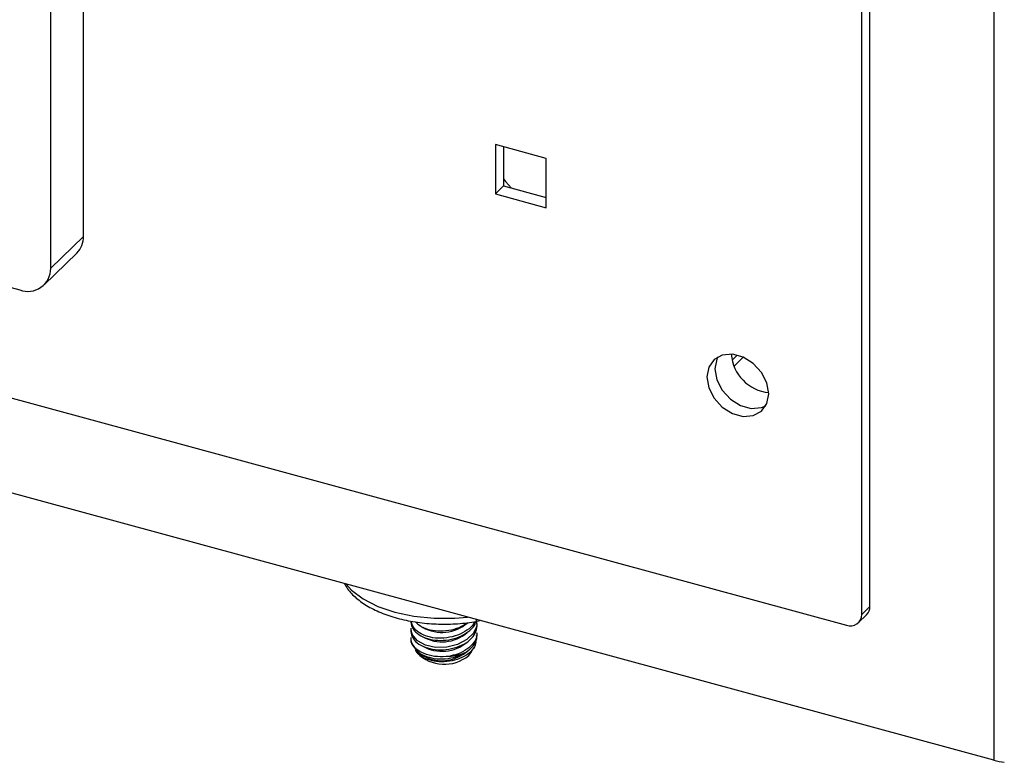
# Model space of a CAD drawing. Units: inches. Extents: x -21.6 to 16.6, y 0.2 to 12.7.
# Drawn here: x 13.6 to 13.7, y 6.5 to 6.6 of the extents above; entities that cross this region are included whole.
import ezdxf

# ---------------------------------------------------------------- set-up
doc = ezdxf.new("R2010")
doc.units = ezdxf.units.IN
doc.header["$MEASUREMENT"] = 0

msp = doc.modelspace()

# ---------------------------------------------------------------- linework, layer by layer
at = {"color": 8, "linetype": 'Continuous', "lineweight": 25}
for p, q in [((13.71197015171147, 6.829035763790684), (13.71197015171147, 6.524548049695751)), ((13.67675086024884, 6.580121756782416), (13.67605659422111, 6.579444131855632))]:
    msp.add_line(p, q, dxfattribs=at)
at = {"color": 7, "linetype": 'Continuous', "lineweight": 25}
for p, q in [((13.69496211090994, 6.545637973312789), (13.69496211090994, 6.788809742927362)), ((13.69384922190557, 6.544551759527331), (13.69384922190557, 6.787723529141906)), ((13.58705539588019, 6.596416783678698), (13.58705539588019, 6.781861632388294)), ((13.5825679402174, 6.592036889382504), (13.5825679402174, 6.777481738092099)), ((13.28067521599098, 6.669963866410658), (13.57831593001703, 6.589071498007415)), ((13.25374915812624, 6.662117512326449), (13.69174022484618, 6.543080925405288)), ((13.71197015171147, 6.524548049695751), (13.23574500926975, 6.653975839140947)), ((13.65056375806578, 6.607102983670289), (13.64359046133717, 6.608998176301451)), ((13.64359046133717, 6.608998176301451), (13.64359046133717, 6.602239741815146)), ((13.64470335034154, 6.60869571691639), (13.64470335034154, 6.603325955600603)), ((13.65056375806578, 6.600344549183985), (13.65056375806578, 6.607102983670289)), ((13.64470335034154, 6.603325955600603), (13.64359046133717, 6.602239741815146)), ((13.64470335034154, 6.603325955600603), (13.65056375806578, 6.601733222354503)), ((13.64359046133717, 6.602239741815146), (13.65056375806578, 6.600344549183985)), ((13.5825679402174, 6.592036889382504), (13.58705539588019, 6.596416783678698)), ((13.58167399808747, 6.589751959198741), (13.58616145375026, 6.594131853494935)), ((13.67632673651222, 6.578600465449603), (13.67758772570767, 6.579831229561774)), ((13.67632673651222, 6.578600465449603), (13.67758772570767, 6.579831229561774)), ((13.69384922190557, 6.544551759527331), (13.69496211090994, 6.545637973312789)), ((13.69340582660912, 6.543418434156186), (13.69451871561349, 6.544504647941642)), ((13.63197770405086, 6.542651852571638), (13.63197770405086, 6.542315419765285)), ((13.63200911738978, 6.542300123637267), (13.63203717946984, 6.542650231168867)), ((13.64106310683705, 6.542962474557059), (13.64106310683705, 6.54329323524001)), ((13.63197770405086, 6.541353632399466), (13.63197770405086, 6.541101472675493)), ((13.64106310683705, 6.541660532875351), (13.64106310683705, 6.541995228813599)), ((13.63215965851516, 6.540445931742376), (13.63231866439214, 6.540165354193303)), ((13.64020963104606, 6.539260983037519), (13.64063394876991, 6.540009722827797)), ((13.63263343931797, 6.539609910716146), (13.63283117984185, 6.539260983037519)), ((13.63991936622146, 6.538891811024624), (13.64020963104606, 6.539260983037519))]:
    msp.add_line(p, q, dxfattribs=at)
at = {"color": 7, "linetype": 'Continuous', "lineweight": 25, "flags": 128}
for points in [[(13.64470335034154, 6.604308588143247), (13.64495713073535, 6.60395418437184), (13.64577820531394, 6.60303383305046)], [(13.64470335034154, 6.604308588143247), (13.64495713073535, 6.60395418437184), (13.64577820531394, 6.60303383305046)], [(13.68109319130445, 6.574821537449536), (13.68083676371287, 6.576300692835117), (13.68009840989016, 6.577740823300814), (13.67896718620426, 6.578968227858399), (13.67757953492679, 6.579834863403664), (13.67610282728136, 6.580236200899675), (13.67471517600389, 6.580123833121301), (13.673583952318, 6.579511313280986), (13.67284559849528, 6.578472520311301), (13.6725891709037, 6.577132747975342), (13.67284559849528, 6.575653592589761), (13.673583952318, 6.574213462124065), (13.67471517600389, 6.57298605756648), (13.67610282728136, 6.572119422021214), (13.67757953492679, 6.571718084525203), (13.67896718620426, 6.571830452303577), (13.68009840989016, 6.572442972143892), (13.68083676371287, 6.573481765113577), (13.68109319130445, 6.574821537449536)], [(13.67411686811608, 6.579881578895566), (13.67395848749969, 6.579558734096746), (13.67370205990812, 6.578218961760787), (13.67395848749969, 6.576739806375206), (13.67469684132241, 6.575299675909511), (13.6758280650083, 6.574072271351927), (13.67721571628577, 6.57320563580666), (13.6786924239312, 6.57280429831065), (13.68008007520867, 6.572916666089024), (13.68067838597799, 6.57315892318574)], [(13.67411686703243, 6.579881576990092), (13.67395848749965, 6.579558734096757), (13.67370205990808, 6.5782189617608), (13.67395848749965, 6.576739806375217), (13.67469684132237, 6.575299675909521), (13.67582806500826, 6.574072271351938), (13.67721571628573, 6.57320563580667), (13.67869242393116, 6.572804298310659), (13.68008007520863, 6.572916666089033), (13.68067838418021, 6.573158922220347)], [(13.64096439495757, 6.543845892912133), (13.64102999027488, 6.542942787175468), (13.64059352038001, 6.541963887968975), (13.63968530383153, 6.541084282427676), (13.6384030002539, 6.540412794406598), (13.63690314887463, 6.540037551544323), (13.63537451443503, 6.540004004975947), (13.63399564555947, 6.540306684537901), (13.63290639592738, 6.540901580651997), (13.6322090036287, 6.541722874070807), (13.63200911738978, 6.542300123637267), (13.63200911738978, 6.542300123637267)], [(13.63316345239835, 6.539244489129794), (13.63359405601426, 6.538892268952978), (13.63472682016666, 6.538394678030197)]]:
    msp.add_lwpolyline(points, dxfattribs=at)
at = {"color": 8, "linetype": 'Continuous', "lineweight": 25, "flags": 128}
msp.add_lwpolyline([(13.62309225742693, 6.548703156939378), (13.62383676002024, 6.547877767824801), (13.62542008121032, 6.54667128261098), (13.62742998163555, 6.54564707011325), (13.62978922194977, 6.544844490243513), (13.63240713787079, 6.54429438569607), (13.63518312435789, 6.544017896680177), (13.63801050180718, 6.544025648513661), (13.63975363343447, 6.544174951950632)], dxfattribs=at)
at = {"color": 7, "linetype": 'Continuous', "lineweight": 25}
for centre, radius, start, end in [((13.5839528962188, 6.596313251376301), 0.003104226648715627, 315.3544713609177, 1.911285784924052), ((13.57944297258341, 6.591986584346401), 0.003125372507424842, 248.8622980239625, 0.9222550965386213), ((13.68162573070907, 6.580647009804), 0.005690714238384431, 184.0117722017885, 264.5982950331251), ((13.6934232710779, 6.545586621290795), 0.001539696417748087, 315.3544713606531, 1.911285785124367), ((13.69229923795911, 6.544526808229423), 0.001550184763682734, 248.8622980239399, 0.9222550965664555), ((13.63625562441688, 6.547396562646537), 0.005324638298024114, 240.1940917950345, 311.5152179697018), ((13.63347558829559, 6.541158788815493), 0.001498980437000862, 182.1913385841749, 225.206164550378), ((13.63625799895248, 6.546121948729369), 0.005346077627760186, 240.2963347032293, 310.3612673250491), ((13.63625799895248, 6.544823997032357), 0.005346077627754014, 240.2963347031915, 310.3612673250984), ((13.63657926346607, 6.542993059639042), 0.00528928413056202, 224.8773912034414, 309.1597566689028), ((13.63620866459167, 6.543699411915054), 0.00550781848730362, 254.3926245869967, 309.9955802269441), ((13.63676396499815, 6.545709704772353), 0.006934968850640574, 273.785493761168, 294.0133604662637), ((13.71526585022818, 6.536760765257618), 0.01264958695405361, 254.8980104313471, 261.5359540101812)]:
    msp.add_arc(centre, radius, start, end, dxfattribs=at)
for points, knots in [([(13.62288608034024, 6.5487591914537), (13.62301197256526, 6.5485212072352), (13.62339656875748, 6.547794174058739), (13.62447985932434, 6.546738384279364), (13.62608670632931, 6.545596453997628), (13.62808666157486, 6.544643329590136), (13.63037267588342, 6.543907794020604), (13.63285826685736, 6.543419009702736), (13.63545971706512, 6.543180954889177), (13.63808044982034, 6.543219477345142), (13.6401138879704, 6.543400801285886), (13.64118653045229, 6.543649706820257), (13.64145609577964, 6.54371225916457)], [0, 0, 0, 0, 0.05196156571037898, 0.1587407031031737, 0.2711762125933338, 0.3867837861662314, 0.5026009106061942, 0.6177908565705679, 0.7324737631389496, 0.8469489672106071, 0.9615368098398573, 1, 1, 1, 1]), ([(13.63200442613235, 6.542315601840242), (13.63200115829439, 6.542195799981363), (13.63198894985645, 6.541748227740247), (13.63238241475831, 6.541020399359361), (13.63328374887829, 6.540275646504869), (13.63456245501262, 6.53979713688008), (13.63604483264573, 6.539631998046755), (13.637576182535, 6.539794816289533), (13.63899746693466, 6.540271455996526), (13.64014168721751, 6.541018266592153), (13.64091767667935, 6.541954115472503), (13.64100977211377, 6.542629371965589), (13.64105529164739, 6.542963127496781)], [0, 0, 0, 0, 0.03925991351828906, 0.1466725779038824, 0.2539744329557772, 0.3599679440349776, 0.4652466789292929, 0.5706220636391729, 0.6768613937466079, 0.7844623225604573, 0.8934673079593906, 1, 1, 1, 1]), ([(13.63200442613235, 6.543613553537247), (13.63200115839432, 6.543493751666383), (13.6319889503297, 6.543046179380493), (13.63238240863288, 6.542318351791032), (13.63328377099674, 6.541573595549059), (13.63456237397048, 6.541095098297016), (13.63604513302701, 6.540929913717005), (13.63757505618616, 6.541092903077151), (13.63900173185208, 6.541568896173215), (13.64012545837899, 6.542318164723235), (13.64078723209432, 6.543037002974072), (13.64087161842684, 6.543482474777303), (13.6408917161933, 6.543588570018071)], [0, 0, 0, 0, 0.04232672907690565, 0.1581300087443369, 0.2738138231295927, 0.3880870913391461, 0.501589748123023, 0.6151966045902956, 0.7297348941531235, 0.8457411446560839, 0.963261130604687, 1, 1, 1, 1]), ([(13.64072268486665, 6.543551525197471), (13.64068434600948, 6.543454102844077), (13.64051498264678, 6.543023735885003), (13.63972352987431, 6.542348597638888), (13.63845098338273, 6.541661514278339), (13.63691876035025, 6.541279232047818), (13.63536287463223, 6.5412433562986), (13.63395092612054, 6.541552564837787), (13.63284247137833, 6.542162828878696), (13.63220579030469, 6.542891497791111), (13.63206349106567, 6.543402729582981), (13.63200911738978, 6.543598075334272)], [0, 0, 0, 0, 0.03777163321722967, 0.1668576292889103, 0.2964608552072806, 0.4252055803621929, 0.55191663002421, 0.6764016638916779, 0.7996931714175683, 0.9234611607874934, 1, 1, 1, 1]), ([(13.63261279691235, 6.543513297709937), (13.63283871909765, 6.543300164084145), (13.63333682433863, 6.542830254606718), (13.63456889519916, 6.542396934200131), (13.63604520659672, 6.542225483029347), (13.63756822213932, 6.542396538154453), (13.63884791999067, 6.542790364845318), (13.63943100384822, 6.54320864825121), (13.63965846885312, 6.543371823471615)], [0, 0, 0, 0, 0.15199659423123, 0.3351167132846087, 0.5170019463648746, 0.6990541568907642, 0.8825989661846841, 1, 1, 1, 1]), ([(13.63241946984377, 6.540095042527019), (13.63221694514968, 6.540399147274), (13.63194957558783, 6.540800621046474), (13.63201702444405, 6.541244291296668), (13.63203338274652, 6.541351894190965)], [0, 0, 0, 0, 0.7574710176120789, 1, 1, 1, 1]), ([(13.6410035596568, 6.541993963475322), (13.64101892793896, 6.541872673352117), (13.64107569515055, 6.541424653071195), (13.6406377780315, 6.540625934365064), (13.63973369771034, 6.539741109534295), (13.63851885823878, 6.539094983559371), (13.63761600976389, 6.538882596184671), (13.63722182047181, 6.538789866528247)], [0, 0, 0, 0, 0.08871643000084718, 0.3276998888351833, 0.5693777522238883, 0.8119876327813887, 1, 1, 1, 1]), ([(13.63958614818847, 6.539374953396046), (13.63992685069449, 6.539648946465046), (13.64060888263269, 6.54019743677728), (13.64106244284825, 6.541032080392585), (13.64101261536958, 6.541514650269199), (13.64099763767426, 6.541659706466522)], [0, 0, 0, 0, 0.4111149609084337, 0.8229864138435532, 1, 1, 1, 1]), ([(13.6323498111853, 6.540185884362851), (13.63253252091562, 6.539910516630648), (13.6329238987401, 6.539320658478184), (13.63408417022755, 6.538716530359658), (13.63552853474951, 6.538399666731734), (13.63709418421101, 6.538446398198572), (13.63850332363461, 6.538792930804825), (13.63926001342344, 6.539199654636558), (13.63958614818847, 6.539374953396046)], [0, 0, 0, 0, 0.1581124233315309, 0.3386885644237727, 0.5144647291671048, 0.6890295834535209, 0.8659711479755571, 1, 1, 1, 1]), ([(13.63722182047181, 6.538789866528247), (13.63668363578183, 6.538750901331528), (13.63560647126057, 6.538672913368933), (13.63409688281664, 6.538989689332856), (13.63302207139999, 6.539502745500785), (13.63258328535947, 6.53993402826843), (13.63241946984377, 6.540095042527019)], [0, 0, 0, 0, 0.2785576248630197, 0.5575268048699746, 0.8348079292648577, 1, 1, 1, 1]), ([(13.64085907520326, 6.540905411222727), (13.64086923415015, 6.540856595316247), (13.64093943951295, 6.540519243574677), (13.6406026510267, 6.53986443818507), (13.63984925039678, 6.539062920409823), (13.63868293385885, 6.538437793096771), (13.63729454352395, 6.538070109781295), (13.63583670381442, 6.538003007997878), (13.63447359601179, 6.538239996571686), (13.63338485971874, 6.538756552043022), (13.63280162800486, 6.539262978131282), (13.63266380542153, 6.539577814305081), (13.63264669262808, 6.53961690605828)], [0, 0, 0, 0, 0.02043309928751582, 0.1412068755279389, 0.2628249760120949, 0.3847433844401644, 0.5062358959875879, 0.6267031676465525, 0.7459957046615878, 0.8645491455521075, 0.983181693168489, 1, 1, 1, 1])]:
    msp.add_open_spline(points, degree=3, knots=knots, dxfattribs=at)

doc.saveas('drawing.dxf')
